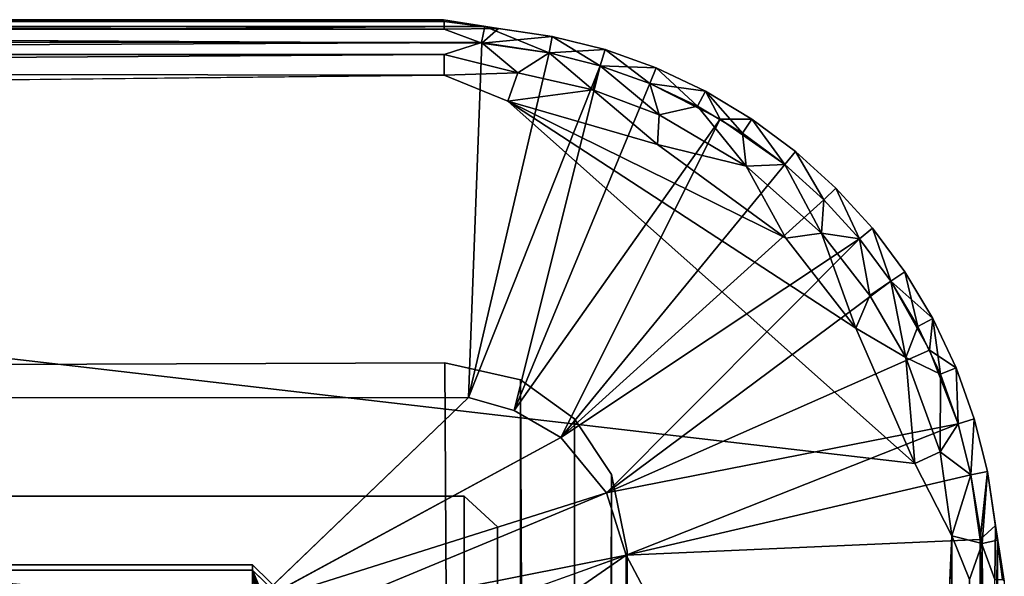
# Model space of a CAD drawing. Units: inches. Extents: x -17.1 to 17.1, y -14 to 15.4.
# Drawn here: x 16.5 to 17, y 15.1 to 15.4 of the extents above; entities that cross this region are included whole.
import ezdxf

# ---------------------------------------------------------------- set-up
doc = ezdxf.new("R2010")
doc.units = ezdxf.units.IN
doc.header["$MEASUREMENT"] = 0
doc.layers.add('SEAT-GLIDE', color=5, linetype='Continuous')
doc.layers.add('SEAT-LEGFRAME', color=5, linetype='Continuous')

msp = doc.modelspace()

# ---------------------------------------------------------------- linework, layer by layer
at = {"layer": 'SEAT-GLIDE'}
for points in [[(15.43831, 15.39655, 0.03782), (16.74937, 15.39652, 0.03747), (15.41813, 15.39319, 0.02528)], [(16.74937, 15.39652, 0.03747), (16.77054, 15.39298, 0.02485), (15.41813, 15.39319, 0.02528)], [(15.42125, 15.38555, 0.01275), (15.41813, 15.39319, 0.02528), (16.77054, 15.39298, 0.02485)], [(16.77054, 15.39298, 0.02485), (16.76895, 15.38492, 0.01231), (15.42125, 15.38555, 0.01275)], [(15.43831, 15.39655, 0.03782), (15.43775, 15.3957, 0.0478), (16.74975, 15.3957, 0.0478)], [(16.74975, 15.39174, 0.05886), (16.74975, 15.3957, 0.0478), (15.43775, 15.3957, 0.0478)], [(16.74975, 15.39174, 0.05886), (15.43775, 15.3957, 0.0478), (15.43775, 15.39174, 0.05886)], [(16.76909, 15.38458, 0.06792), (16.74975, 15.39174, 0.05886), (15.43775, 15.39174, 0.05886)], [(16.74937, 15.39652, 0.03747), (15.43831, 15.39655, 0.03782), (16.74975, 15.3957, 0.0478)], [(16.74937, 15.39652, 0.03747), (16.77762, 15.39205, 0.05531), (16.77054, 15.39298, 0.02485)], [(16.74975, 15.3957, 0.0478), (16.77762, 15.39205, 0.05531), (16.74937, 15.39652, 0.03747)], [(16.74975, 15.39174, 0.05886), (16.77762, 15.39205, 0.05531), (16.74975, 15.3957, 0.0478)], [(16.74975, 15.39174, 0.05886), (16.76909, 15.38458, 0.06792), (16.77762, 15.39205, 0.05531)], [(16.80354, 15.37945, 0.01172), (16.76895, 15.38492, 0.01231), (16.77054, 15.39298, 0.02485)], [(16.76909, 15.38458, 0.06792), (16.80523, 15.38796, 0.05531), (16.77762, 15.39205, 0.05531)], [(16.80523, 15.38796, 0.02469), (16.77054, 15.39298, 0.02485), (16.77762, 15.39205, 0.05531)], [(16.77054, 15.39298, 0.02485), (16.80523, 15.38796, 0.02469), (16.80354, 15.37945, 0.01172)], [(16.80523, 15.38796, 0.05531), (16.80523, 15.38796, 0.02469), (16.77762, 15.39205, 0.05531)], [(16.80354, 15.37945, 0.06828), (16.80523, 15.38796, 0.05531), (16.76909, 15.38458, 0.06792)], [(16.80354, 15.37945, 0.06828), (16.8323, 15.38118, 0.05531), (16.80523, 15.38796, 0.05531)], [(16.82979, 15.37288, 0.01172), (16.80354, 15.37945, 0.01172), (16.80523, 15.38796, 0.02469)], [(16.8323, 15.38118, 0.05531), (16.8323, 15.38118, 0.02469), (16.80523, 15.38796, 0.05531)], [(16.8323, 15.38118, 0.02469), (16.82979, 15.37288, 0.01172), (16.80523, 15.38796, 0.02469)], [(16.80523, 15.38796, 0.05531), (16.8323, 15.38118, 0.02469), (16.80523, 15.38796, 0.02469)], [(15.43775, 15.37869, 0.00674), (15.42125, 15.38555, 0.01275), (16.76895, 15.38492, 0.01231)], [(16.76895, 15.38492, 0.01231), (16.74975, 15.37869, 0.00674), (15.43775, 15.37869, 0.00674)], [(16.78761, 15.36923, 0.00306), (16.74975, 15.37869, 0.00674), (16.76895, 15.38492, 0.01231)], [(16.80354, 15.37945, 0.06828), (16.76909, 15.38458, 0.06792), (16.76228, 15.20248, 0.25)], [(16.80354, 15.37945, 0.01172), (16.78761, 15.36923, 0.00306), (16.76895, 15.38492, 0.01231)], [(16.74975, 15.36808, 0.00172), (15.41495, 15.37001, 0.0026), (16.74975, 15.37869, 0.00674)], [(15.41495, 15.37001, 0.0026), (15.43775, 15.37869, 0.00674), (16.74975, 15.37869, 0.00674)], [(16.74975, 15.37869, 0.00674), (16.78761, 15.36923, 0.00306), (16.74975, 15.36808, 0.00172)], [(16.76228, 15.20248, 0.25), (16.82979, 15.37288, 0.06828), (16.80354, 15.37945, 0.06828)], [(16.78761, 15.36923, 0.00306), (16.80354, 15.37945, 0.01172), (16.82602, 15.36046, 0.00304)], [(16.80354, 15.37945, 0.06828), (16.82979, 15.37288, 0.06828), (16.8323, 15.38118, 0.05531)], [(16.82602, 15.36046, 0.00304), (16.80354, 15.37945, 0.01172), (16.82979, 15.37288, 0.01172)], [(16.8323, 15.38118, 0.02469), (16.85526, 15.36376, 0.01172), (16.82979, 15.37288, 0.01172)], [(16.85858, 15.37178, 0.05531), (16.8323, 15.38118, 0.05531), (16.82979, 15.37288, 0.06828)], [(16.85526, 15.36376, 0.01172), (16.8323, 15.38118, 0.02469), (16.85858, 15.37178, 0.02469)], [(16.8323, 15.38118, 0.05531), (16.85858, 15.37178, 0.02469), (16.8323, 15.38118, 0.02469)], [(16.85858, 15.37178, 0.05531), (16.85858, 15.37178, 0.02469), (16.8323, 15.38118, 0.05531)], [(16.78572, 15.19588, 0.25), (16.82979, 15.37288, 0.06828), (16.76228, 15.20248, 0.25)], [(16.82979, 15.37288, 0.06828), (16.78572, 15.19588, 0.25), (16.85526, 15.36376, 0.06828)], [(16.82602, 15.36046, 0.00304), (16.82979, 15.37288, 0.01172), (16.86014, 15.34777, 0.00304)], [(16.85526, 15.36376, 0.01172), (16.86014, 15.34777, 0.00304), (16.82979, 15.37288, 0.01172)], [(16.85526, 15.36376, 0.06828), (16.85858, 15.37178, 0.05531), (16.82979, 15.37288, 0.06828)], [(16.85526, 15.36376, 0.01172), (16.85858, 15.37178, 0.02469), (16.87972, 15.3522, 0.01172)], [(16.88381, 15.35984, 0.05531), (16.85858, 15.37178, 0.05531), (16.85526, 15.36376, 0.06828)], [(16.88381, 15.35984, 0.02469), (16.85858, 15.37178, 0.02469), (16.85858, 15.37178, 0.05531)], [(16.85858, 15.37178, 0.02469), (16.88381, 15.35984, 0.02469), (16.87972, 15.3522, 0.01172)], [(16.88381, 15.35984, 0.05531), (16.88381, 15.35984, 0.02469), (16.85858, 15.37178, 0.05531)], [(15.39393, 15.3536, -0.00001), (15.41495, 15.37001, 0.0026), (16.74975, 15.36808, 0.00172)], [(16.78235, 15.35471, 0), (16.74975, 15.36808, 0.00172), (16.78761, 15.36923, 0.00306)], [(16.78761, 15.36923, 0.00306), (16.82602, 15.36046, 0.00304), (16.78235, 15.35471, 0)], [(16.85526, 15.36376, 0.06828), (16.78572, 15.19588, 0.25), (16.89145, 15.34543, 0.06873)], [(16.88381, 15.35984, 0.05531), (16.85526, 15.36376, 0.06828), (16.89145, 15.34543, 0.06873)], [(16.85526, 15.36376, 0.01172), (16.87972, 15.3522, 0.01172), (16.86014, 15.34777, 0.00304)], [(16.82602, 15.36046, 0.00304), (16.85928, 15.3325, 0), (16.78235, 15.35471, 0)], [(16.86014, 15.34777, 0.00304), (16.85928, 15.3325, 0), (16.82602, 15.36046, 0.00304)], [(16.88381, 15.35984, 0.02469), (16.90293, 15.33829, 0.01172), (16.87972, 15.3522, 0.01172)], [(16.90775, 15.3455, 0.02469), (16.88381, 15.35984, 0.05531), (16.90775, 15.3455, 0.05531)], [(16.89145, 15.34543, 0.06873), (16.90775, 15.3455, 0.05531), (16.88381, 15.35984, 0.05531)], [(16.90775, 15.3455, 0.02469), (16.90293, 15.33829, 0.01172), (16.88381, 15.35984, 0.02469)], [(16.88381, 15.35984, 0.05531), (16.90775, 15.3455, 0.02469), (16.88381, 15.35984, 0.02469)], [(16.9611, 15.23822, 0), (16.99141, 15.1687, -0.00003), (16.78235, 15.35471, 0)], [(16.92513, 15.28441, 0), (16.78235, 15.35471, 0), (16.85928, 15.3325, 0)], [(16.9611, 15.23822, 0), (16.78235, 15.35471, 0), (16.92513, 15.28441, 0)], [(16.90483, 15.32141, 0.00301), (16.86014, 15.34777, 0.00304), (16.87972, 15.3522, 0.01172)], [(16.90293, 15.33829, 0.01172), (16.90483, 15.32141, 0.00301), (16.87972, 15.3522, 0.01172)], [(16.86014, 15.34777, 0.00304), (16.90483, 15.32141, 0.00301), (16.85928, 15.3325, 0)], [(16.89145, 15.34543, 0.06873), (16.78572, 15.19588, 0.25), (16.80966, 15.18204, 0.25)], [(16.80966, 15.18204, 0.25), (16.92466, 15.32217, 0.06828), (16.89145, 15.34543, 0.06873)], [(16.92466, 15.32217, 0.06828), (16.90775, 15.3455, 0.05531), (16.89145, 15.34543, 0.06873)], [(16.92466, 15.32217, 0.01172), (16.90293, 15.33829, 0.01172), (16.90775, 15.3455, 0.02469)], [(16.90775, 15.3455, 0.05531), (16.93016, 15.32887, 0.02469), (16.90775, 15.3455, 0.02469)], [(16.92466, 15.32217, 0.01172), (16.90775, 15.3455, 0.02469), (16.93016, 15.32887, 0.02469)], [(16.93016, 15.32887, 0.05531), (16.93016, 15.32887, 0.02469), (16.90775, 15.3455, 0.05531)], [(16.92466, 15.32217, 0.06828), (16.93016, 15.32887, 0.05531), (16.90775, 15.3455, 0.05531)], [(16.90483, 15.32141, 0.00301), (16.90293, 15.33829, 0.01172), (16.92466, 15.32217, 0.01172)], [(16.90483, 15.32141, 0.00301), (16.92513, 15.28441, 0), (16.85928, 15.3325, 0)], [(16.92466, 15.32217, 0.06828), (16.94471, 15.304, 0.06828), (16.93016, 15.32887, 0.05531)], [(16.94471, 15.304, 0.01172), (16.92466, 15.32217, 0.01172), (16.93016, 15.32887, 0.02469)], [(16.93016, 15.32887, 0.05531), (16.95084, 15.31013, 0.02469), (16.93016, 15.32887, 0.02469)], [(16.94471, 15.304, 0.01172), (16.93016, 15.32887, 0.02469), (16.95084, 15.31013, 0.02469)], [(16.95084, 15.31013, 0.05531), (16.93016, 15.32887, 0.05531), (16.94471, 15.304, 0.06828)], [(16.95084, 15.31013, 0.05531), (16.95084, 15.31013, 0.02469), (16.93016, 15.32887, 0.05531)], [(16.94471, 15.304, 0.06828), (16.92466, 15.32217, 0.06828), (16.80966, 15.18204, 0.25)], [(16.90483, 15.32141, 0.00301), (16.92466, 15.32217, 0.01172), (16.94342, 15.28698, 0.00303)], [(16.94342, 15.28698, 0.00303), (16.92513, 15.28441, 0), (16.90483, 15.32141, 0.00301)], [(16.94342, 15.28698, 0.00303), (16.92466, 15.32217, 0.01172), (16.94471, 15.304, 0.01172)], [(16.96288, 15.28395, 0.01172), (16.94471, 15.304, 0.01172), (16.95084, 15.31013, 0.02469)], [(16.94471, 15.304, 0.06828), (16.96288, 15.28395, 0.06828), (16.95084, 15.31013, 0.05531)], [(16.95084, 15.31013, 0.05531), (16.96958, 15.28945, 0.05531), (16.96958, 15.28945, 0.02469)], [(16.96288, 15.28395, 0.06828), (16.96958, 15.28945, 0.05531), (16.95084, 15.31013, 0.05531)], [(16.95084, 15.31013, 0.02469), (16.96958, 15.28945, 0.02469), (16.96288, 15.28395, 0.01172)], [(16.95084, 15.31013, 0.05531), (16.96958, 15.28945, 0.02469), (16.95084, 15.31013, 0.02469)], [(16.80966, 15.18204, 0.25), (16.96288, 15.28395, 0.06828), (16.94471, 15.304, 0.06828)], [(16.94471, 15.304, 0.01172), (16.96288, 15.28395, 0.01172), (16.94342, 15.28698, 0.00303)], [(16.9611, 15.23822, 0), (16.92513, 15.28441, 0), (16.94342, 15.28698, 0.00303)], [(16.96288, 15.28395, 0.01172), (16.96821, 15.25501, 0.00304), (16.94342, 15.28698, 0.00303)], [(16.96821, 15.25501, 0.00304), (16.9611, 15.23822, 0), (16.94342, 15.28698, 0.00303)], [(16.96958, 15.28945, 0.05531), (16.96288, 15.28395, 0.06828), (16.979, 15.26222, 0.06828)], [(16.979, 15.26222, 0.01172), (16.96288, 15.28395, 0.01172), (16.96958, 15.28945, 0.02469)], [(16.96958, 15.28945, 0.02469), (16.96958, 15.28945, 0.05531), (16.98621, 15.26703, 0.02469)], [(16.96958, 15.28945, 0.02469), (16.98621, 15.26703, 0.02469), (16.979, 15.26222, 0.01172)], [(16.98621, 15.26703, 0.05531), (16.98621, 15.26703, 0.02469), (16.96958, 15.28945, 0.05531)], [(16.96958, 15.28945, 0.05531), (16.979, 15.26222, 0.06828), (16.98621, 15.26703, 0.05531)], [(16.80966, 15.18204, 0.25), (16.83304, 15.15356, 0.25), (16.96288, 15.28395, 0.06828)], [(16.979, 15.26222, 0.06828), (16.96288, 15.28395, 0.06828), (16.83304, 15.15356, 0.25)], [(16.96288, 15.28395, 0.01172), (16.979, 15.26222, 0.01172), (16.96821, 15.25501, 0.00304)], [(17.00056, 15.2431, 0.05531), (16.98621, 15.26703, 0.05531), (16.979, 15.26222, 0.06828)], [(16.99291, 15.23901, 0.01172), (16.979, 15.26222, 0.01172), (16.98621, 15.26703, 0.02469)], [(16.98621, 15.26703, 0.05531), (17.00056, 15.2431, 0.02469), (16.98621, 15.26703, 0.02469)], [(16.98621, 15.26703, 0.02469), (17.00056, 15.2431, 0.02469), (16.99291, 15.23901, 0.01172)], [(17.00056, 15.2431, 0.02469), (16.98621, 15.26703, 0.05531), (17.00056, 15.2431, 0.05531)], [(16.979, 15.26222, 0.06828), (16.83304, 15.15356, 0.25), (16.9989, 15.22687, 0.06873)], [(16.979, 15.26222, 0.01172), (16.98673, 15.2231, 0.00303), (16.96821, 15.25501, 0.00304)], [(16.9989, 15.22687, 0.06873), (17.00056, 15.2431, 0.05531), (16.979, 15.26222, 0.06828)], [(16.99291, 15.23901, 0.01172), (16.98673, 15.2231, 0.00303), (16.979, 15.26222, 0.01172)], [(16.9611, 15.23822, 0), (16.96821, 15.25501, 0.00304), (16.98673, 15.2231, 0.00303)], [(17.00056, 15.2431, 0.02469), (17.00448, 15.21455, 0.01172), (16.99291, 15.23901, 0.01172)], [(16.9989, 15.22687, 0.06873), (17.01249, 15.21787, 0.05531), (17.00056, 15.2431, 0.05531)], [(17.01249, 15.21787, 0.05531), (17.01249, 15.21787, 0.02469), (17.00056, 15.2431, 0.05531)], [(17.00448, 15.21455, 0.01172), (17.00056, 15.2431, 0.02469), (17.01249, 15.21787, 0.02469)], [(17.00056, 15.2431, 0.05531), (17.01249, 15.21787, 0.02469), (17.00056, 15.2431, 0.02469)], [(16.99141, 15.1687, -0.00003), (16.9611, 15.23822, 0), (16.98673, 15.2231, 0.00303)], [(16.98673, 15.2231, 0.00303), (16.99291, 15.23901, 0.01172), (17.00448, 15.21455, 0.01172)], [(16.9989, 15.22687, 0.06873), (16.83304, 15.15356, 0.25), (17.01359, 15.18907, 0.06828)], [(16.9989, 15.22687, 0.06873), (17.01359, 15.18907, 0.06828), (17.01249, 15.21787, 0.05531)], [(16.98673, 15.2231, 0.00303), (17.00448, 15.21455, 0.01172), (17.00443, 15.17467, 0.00303)], [(16.98673, 15.2231, 0.00303), (17.00443, 15.17467, 0.00303), (16.99141, 15.1687, -0.00003)], [(17.00448, 15.21455, 0.01172), (17.01249, 15.21787, 0.02469), (17.01359, 15.18907, 0.01172)], [(17.01249, 15.21787, 0.02469), (17.02189, 15.19159, 0.02469), (17.01359, 15.18907, 0.01172)], [(17.01249, 15.21787, 0.05531), (17.02189, 15.19159, 0.02469), (17.01249, 15.21787, 0.02469)], [(17.02189, 15.19159, 0.05531), (17.02189, 15.19159, 0.02469), (17.01249, 15.21787, 0.05531)], [(17.02189, 15.19159, 0.05531), (17.01249, 15.21787, 0.05531), (17.01359, 15.18907, 0.06828)], [(17.00448, 15.21455, 0.01172), (17.01359, 15.18907, 0.01172), (17.00443, 15.17467, 0.00303)], [(16.65144, 15.09622, 0.25), (16.76228, 15.20248, 0.25), (15.42412, 15.20225, 0.25)], [(17.02189, 15.19159, 0.02469), (17.02017, 15.16283, 0.01172), (17.01359, 15.18907, 0.01172)], [(17.01359, 15.18907, 0.06828), (17.02017, 15.16283, 0.06828), (17.02189, 15.19159, 0.05531)], [(17.02867, 15.16452, 0.02469), (17.02017, 15.16283, 0.01172), (17.02189, 15.19159, 0.02469)], [(17.02017, 15.16283, 0.06828), (17.02867, 15.16452, 0.05531), (17.02189, 15.19159, 0.05531)], [(17.02189, 15.19159, 0.02469), (17.02189, 15.19159, 0.05531), (17.02867, 15.16452, 0.02469)], [(17.02189, 15.19159, 0.05531), (17.02867, 15.16452, 0.05531), (17.02867, 15.16452, 0.02469)], [(17.01359, 15.18907, 0.06828), (16.83304, 15.15356, 0.25), (16.84319, 15.12156, 0.25)], [(17.01359, 15.18907, 0.06828), (16.84319, 15.12156, 0.25), (17.02017, 15.16283, 0.06828)], [(17.01359, 15.18907, 0.01172), (17.02017, 15.16283, 0.01172), (17.00443, 15.17467, 0.00303)], [(16.83304, 15.15356, 0.25), (16.80966, 15.18204, 0.25), (16.65144, 15.09622, 0.25)], [(16.99141, 15.1687, -0.00003), (17.00443, 15.17467, 0.00303), (17.01041, 15.1316, 0.00241)], [(17.02017, 15.16283, 0.01172), (17.01041, 15.1316, 0.00241), (17.00443, 15.17467, 0.00303)], [(17.02494, 15.12971, 0.06818), (17.02867, 15.16452, 0.05531), (17.02017, 15.16283, 0.06828)], [(17.02585, 15.12766, 0.01254), (17.02017, 15.16283, 0.01172), (17.02867, 15.16452, 0.02469)], [(17.02494, 15.12971, 0.06818), (17.03277, 15.13691, 0.05531), (17.02867, 15.16452, 0.05531)], [(17.02585, 15.12766, 0.01254), (17.02867, 15.16452, 0.02469), (17.03379, 15.12926, 0.02505)], [(17.02867, 15.16452, 0.05531), (17.03379, 15.12926, 0.02505), (17.02867, 15.16452, 0.02469)], [(17.03277, 15.13691, 0.05531), (17.03379, 15.12926, 0.02505), (17.02867, 15.16452, 0.05531)], [(17.02494, 15.12971, 0.06818), (17.02017, 15.16283, 0.06828), (16.84319, 15.12156, 0.25)], [(17.02585, 15.12766, 0.01254), (17.01041, 15.1316, 0.00241), (17.02017, 15.16283, 0.01172)], [(16.65144, 15.09622, 0.25), (16.67612, 15.08843, 0.25028), (16.83304, 15.15356, 0.25)], [(16.83304, 15.15356, 0.25), (16.67612, 15.08843, 0.25028), (16.84319, 15.12156, 0.25)], [(17.03246, 15.10904, 0.05886), (17.03277, 15.13691, 0.05531), (17.02494, 15.12971, 0.06818)], [(17.03246, 15.10904, 0.05886), (17.03641, 15.10904, 0.0478), (17.03277, 15.13691, 0.05531)], [(17.03277, 15.13691, 0.05531), (17.03728, 15.1083, 0.03758), (17.03379, 15.12926, 0.02505)], [(17.03641, 15.10904, 0.0478), (17.03728, 15.1083, 0.03758), (17.03277, 15.13691, 0.05531)], [(17.02516, 14.77828, 0.06817), (17.02494, 15.12971, 0.06818), (16.84319, 15.12156, 0.25)], [(16.99281, 14.74387, -0.00004), (17.01041, 15.1316, 0.00241), (17.0104, 14.76595, 0.0027)], [(17.01041, 15.1316, 0.00241), (17.0194, 15.10904, 0.00674), (17.0104, 14.76595, 0.0027)], [(17.0194, 15.10904, 0.00674), (17.01041, 15.1316, 0.00241), (17.02585, 15.12766, 0.01254)], [(17.02516, 14.77828, 0.06817), (17.03246, 15.10904, 0.05886), (17.02494, 15.12971, 0.06818)], [(17.0281, 14.79704, 0.01462), (17.02585, 15.12766, 0.01254), (17.03379, 15.12926, 0.02505)], [(17.0281, 14.79704, 0.01462), (17.03379, 15.12926, 0.02505), (17.0338, 14.77653, 0.02509)], [(17.03728, 15.1083, 0.03758), (17.0338, 14.77653, 0.02509), (17.03379, 15.12926, 0.02505)], [(17.0194, 15.10904, 0.00674), (17.02585, 15.12766, 0.01254), (17.0194, 14.79704, 0.00674)], [(17.02585, 15.12766, 0.01254), (17.0281, 14.79704, 0.01462), (17.0194, 14.79704, 0.00674)], [(16.70825, 15.07332, 0.25), (16.84319, 15.12156, 0.25), (16.67612, 15.08843, 0.25028)], [(16.84319, 15.12156, 0.25), (16.84297, 14.78341, 0.25), (17.02516, 14.77828, 0.06817)], [(16.65125, 15.11399, 0.44306), (16.79335, 14.97621, 0.40825), (16.69544, 15.00804, 0.46268)], [(16.79335, 14.97621, 0.40825), (16.65125, 15.11399, 0.44306), (16.69544, 15.00804, 0.46268)], [(16.67518, 15.02117, 0.46601), (16.65125, 15.11399, 0.44306), (16.69544, 15.00804, 0.46268)], [(16.67518, 15.02117, 0.46601), (16.68598, 15.01557, 0.46459), (16.65125, 15.11399, 0.44306)], [(16.67518, 15.02117, 0.46601), (16.65125, 15.02579, 0.46719), (16.65125, 15.11399, 0.44306)], [(16.66345, 15.02462, 0.46689), (16.65125, 15.11399, 0.44306), (16.65125, 15.02579, 0.46719)], [(16.65125, 15.11399, 0.44306), (16.68598, 15.01557, 0.46459), (16.69544, 15.00804, 0.46268)], [(16.67518, 15.02117, 0.46601), (16.65125, 15.11399, 0.44306), (16.66345, 15.02462, 0.46689)]]:
    msp.add_3dface(points, dxfattribs=at)
for points, invisible_edges in [([(16.76909, 15.38458, 0.06792), (15.43775, 15.39174, 0.05886), (15.41886, 15.38398, 0.06862)], 12), ([(16.76228, 15.20248, 0.25), (16.76909, 15.38458, 0.06792), (15.41886, 15.38398, 0.06862)], 14), ([(15.41886, 15.38398, 0.06862), (15.42412, 15.20225, 0.25), (16.76228, 15.20248, 0.25)], 13), ([(16.74975, 15.36808, 0.00172), (16.78235, 15.35471, 0), (15.39393, 15.3536, -0.00001)], 2), ([(15.19469, 15.16221, -0.00004), (15.39393, 15.3536, -0.00001), (16.99141, 15.1687, -0.00003)], 12), ([(15.39393, 15.3536, -0.00001), (16.78235, 15.35471, 0), (16.99141, 15.1687, -0.00003)], 1), ([(15.53625, 15.09624, 0.25), (16.65144, 15.09622, 0.25), (15.42412, 15.20225, 0.25)], 1), ([(16.65144, 15.09622, 0.25), (16.80966, 15.18204, 0.25), (16.76228, 15.20248, 0.25)], 2), ([(16.78572, 15.19588, 0.25), (16.76228, 15.20248, 0.25), (16.80966, 15.18204, 0.25)], 2), ([(15.19469, 15.16221, -0.00004), (16.99141, 15.1687, -0.00003), (15.19609, 14.73737, -0.00003)], 15), ([(16.99141, 15.1687, -0.00003), (16.99281, 14.74387, -0.00004), (15.19609, 14.73737, -0.00003)], 15), ([(16.99141, 15.1687, -0.00003), (17.01041, 15.1316, 0.00241), (16.99281, 14.74387, -0.00004)], 12), ([(16.70825, 15.07332, 0.25), (16.72837, 15.04272, 0.25001), (16.84319, 15.12156, 0.25)], 1), ([(16.72837, 15.04272, 0.25001), (16.73375, 15.01115, 0.25), (16.84319, 15.12156, 0.25)], 2), ([(16.84297, 14.78341, 0.25), (16.84319, 15.12156, 0.25), (16.73375, 15.01115, 0.25)], 14), ([(16.66018, 15.03901, 0.41277), (15.52826, 15.03918, 0.41281), (15.53625, 15.11668, 0.43239)], 14), ([(15.53625, 15.11668, 0.43239), (16.65125, 15.11668, 0.43239), (16.66018, 15.03901, 0.41277)], 14), ([(15.53625, 15.11668, 0.43239), (15.53625, 15.11399, 0.44306), (16.65125, 15.11399, 0.44306)], 12), ([(16.65125, 15.11399, 0.44306), (16.65125, 15.11668, 0.43239), (15.53625, 15.11668, 0.43239)], 12), ([(16.65125, 15.02579, 0.46719), (16.65125, 15.11399, 0.44306), (15.53625, 15.11399, 0.44306)], 12), ([(15.53625, 15.11399, 0.44306), (15.53625, 15.02579, 0.46719), (16.65125, 15.02579, 0.46719)], 12), ([(16.79335, 14.97891, 0.39758), (16.68069, 15.03261, 0.41115), (16.65125, 15.11668, 0.43239)], 3), ([(16.79335, 14.97891, 0.39758), (16.65125, 15.11668, 0.43239), (16.65125, 15.11399, 0.44306)], 12), ([(16.65125, 15.11668, 0.43239), (16.68069, 15.03261, 0.41115), (16.66018, 15.03901, 0.41277)], 13), ([(16.65125, 15.11399, 0.44306), (16.79335, 14.97621, 0.40825), (16.79335, 14.97891, 0.39758)], 12)]:
    msp.add_3dface(points, dxfattribs=dict(at, invisible_edges=invisible_edges))
at = {"layer": 'SEAT-LEGFRAME'}
for points, invisible_edges in [([(15.4375, 9.10632, 24.4302), (16.75, 15.22028, 0.2394), (15.40675, 15.21583, 0.2394)], 13), ([(16.75992, 15.15186, 0.2394), (15.40675, 15.21583, 0.2394), (16.75, 15.22028, 0.2394)], 13), ([(16.75, 15.22028, 0.2394), (15.4375, 9.10632, 24.4302), (16.75, 9.10632, 24.4302)], 13), ([(16.75, 9.10632, 24.4302), (16.78588, 9.0994, 24.42845), (16.75, 15.22028, 0.2394)], 12), ([(16.81659, 15.19165, 0.2394), (16.75992, 15.15186, 0.2394), (16.75, 15.22028, 0.2394)], 15), ([(16.7889, 15.21157, 0.2394), (16.81659, 15.19165, 0.2394), (16.75, 15.22028, 0.2394)], 2), ([(15.4284, 15.15228, 0.2394), (15.40675, 15.21583, 0.2394), (16.75992, 15.15186, 0.2394)], 3), ([(16.81659, 15.19165, 0.2394), (16.83559, 15.16304, 0.2394), (16.75992, 15.15186, 0.2394)], 14), ([(16.77715, 15.13624, 0.2394), (16.75992, 15.15186, 0.2394), (16.83559, 15.16304, 0.2394)], 14), ([(16.84375, 15.12359, 0.2394), (16.77715, 15.13624, 0.2394), (16.83559, 15.16304, 0.2394)], 3), ([(16.75, 9.0433, 24.41427), (15.4375, 9.0433, 24.41427), (15.4284, 15.15228, 0.2394)], 14), ([(15.4284, 15.15228, 0.2394), (16.75992, 15.15186, 0.2394), (16.75, 9.0433, 24.41427)], 14), ([(16.75992, 15.15186, 0.2394), (16.76619, 9.03927, 24.41325), (16.75, 9.0433, 24.41427)], 12), ([(16.77715, 15.13624, 0.2394), (16.7766, 14.78776, 0.2394), (16.77795, 8.75844, 24.11358)], 12), ([(16.77715, 15.13624, 0.2394), (16.83976, 14.77211, 0.2394), (16.7766, 14.78776, 0.2394)], 3), ([(16.778, 9.02266, 24.40906), (16.77715, 15.13624, 0.2394), (16.77795, 8.75844, 24.11358)], 14), ([(16.77715, 15.13624, 0.2394), (16.84375, 15.12359, 0.2394), (16.83976, 14.77211, 0.2394)], 13)]:
    msp.add_3dface(points, dxfattribs=dict(at, invisible_edges=invisible_edges))
for points in [[(16.7889, 15.21157, 0.2394), (16.75, 15.22028, 0.2394), (16.78588, 9.0994, 24.42845)], [(16.78588, 9.0994, 24.42845), (16.81629, 9.07969, 24.42347), (16.7889, 15.21157, 0.2394)], [(16.7889, 15.21157, 0.2394), (16.81629, 9.07969, 24.42347), (16.81659, 15.19165, 0.2394)], [(16.83559, 15.16304, 0.2394), (16.81659, 15.19165, 0.2394), (16.81629, 9.07969, 24.42347)], [(16.84136, 9.03893, 24.41317), (16.83559, 15.16304, 0.2394), (16.81629, 9.07969, 24.42347)], [(16.84136, 9.03893, 24.41317), (16.84375, 15.12359, 0.2394), (16.83559, 15.16304, 0.2394)], [(16.75992, 15.15186, 0.2394), (16.77715, 15.13624, 0.2394), (16.76619, 9.03927, 24.41325)], [(16.778, 9.02266, 24.40906), (16.76619, 9.03927, 24.41325), (16.77715, 15.13624, 0.2394)], [(16.84375, 8.76531, 24.1215), (16.83976, 14.77211, 0.2394), (16.84375, 15.12359, 0.2394)], [(16.84375, 8.76531, 24.1215), (16.84375, 15.12359, 0.2394), (16.84136, 9.03893, 24.41317)]]:
    msp.add_3dface(points, dxfattribs=at)

doc.saveas('drawing.dxf')
